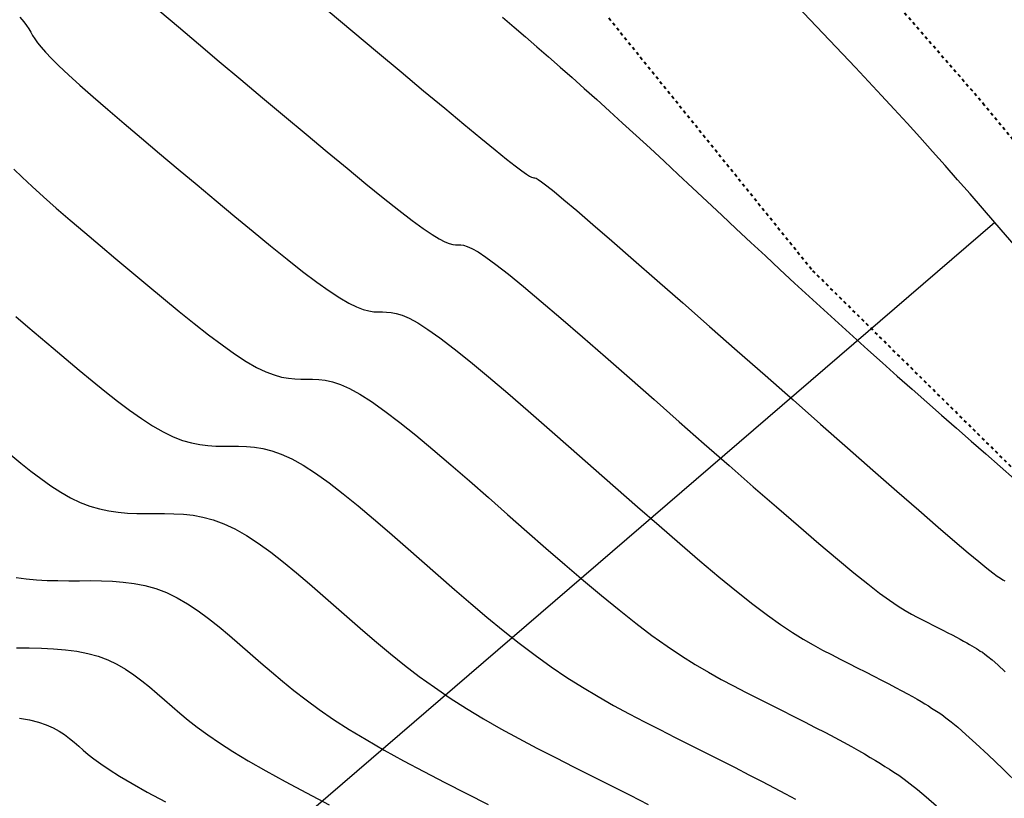
# Model space of a CAD drawing. Units: inches. Extents: x 839000 to 839602, y 9136198 to 9136606.
# Drawn here: x 839468 to 839500, y 9136220 to 9136245 of the extents above; entities that cross this region are included whole.
import ezdxf

# ---------------------------------------------------------------- set-up
doc = ezdxf.new("R2010")
doc.units = ezdxf.units.IN
doc.header["$MEASUREMENT"] = 0
doc.linetypes.add('DASHEDX2', pattern=[1.5, 1, -0.5])
doc.layers.add('CARRETERAEXISTENTE', color=2, linetype='DASHEDX2', lineweight=40)
for name, color, linetype in [('CNIVEL_M', 44, 'Continuous'), ('CNIVEL_S', 46, 'Continuous'), ('EJE_ACOTA', 4, 'Continuous'), ('new eje', 5, 'Continuous')]:
    doc.layers.add(name, color=color, linetype=linetype)

msp = doc.modelspace()

# ---------------------------------------------------------------- linework, layer by layer
at = {"layer": 'CARRETERAEXISTENTE', "linetype": 'DASHEDX2', "ltscale": 0.05}
for p, q in [((839491.856, 9136250.722), (839498.947, 9136242.556)), ((839493.47, 9136237.244), (839486.943, 9136245.334)), ((839498.947, 9136242.556), (839517.189, 9136220.387)), ((839500.699, 9136230.102), (839493.47, 9136237.244))]:
    msp.add_line(p, q, dxfattribs=at)
at = {"layer": 'CNIVEL_M'}
for p, q in [((839468.194, 9136245.293, 2600), (839468.32, 9136245.152, 2600)), ((839468.32, 9136245.152, 2600), (839468.414, 9136245.03, 2600)), ((839468.414, 9136245.03, 2600), (839468.485, 9136244.921, 2600)), ((839468.485, 9136244.921, 2600), (839468.546, 9136244.817, 2600)), ((839468.546, 9136244.817, 2600), (839468.606, 9136244.714, 2600)), ((839468.606, 9136244.714, 2600), (839468.675, 9136244.604, 2600)), ((839468.675, 9136244.604, 2600), (839468.761, 9136244.482, 2600)), ((839468.761, 9136244.482, 2600), (839468.873, 9136244.341, 2600)), ((839468.873, 9136244.341, 2600), (839469.019, 9136244.174, 2600)), ((839469.019, 9136244.174, 2600), (839469.207, 9136243.976, 2600)), ((839469.207, 9136243.976, 2600), (839469.447, 9136243.739, 2600)), ((839469.447, 9136243.739, 2600), (839469.746, 9136243.459, 2600)), ((839469.746, 9136243.459, 2600), (839470.111, 9136243.13, 2600)), ((839470.111, 9136243.13, 2600), (839470.536, 9136242.756, 2600)), ((839470.536, 9136242.756, 2600), (839471.011, 9136242.345, 2600)), ((839471.011, 9136242.345, 2600), (839471.53, 9136241.902, 2600)), ((839471.53, 9136241.902, 2600), (839472.082, 9136241.433, 2600)), ((839472.082, 9136241.433, 2600), (839472.661, 9136240.946, 2600)), ((839472.661, 9136240.946, 2600), (839473.256, 9136240.446, 2600)), ((839473.256, 9136240.446, 2600), (839473.86, 9136239.939, 2600)), ((839473.86, 9136239.939, 2600), (839474.464, 9136239.433, 2600)), ((839474.464, 9136239.433, 2600), (839475.06, 9136238.935, 2600)), ((839475.06, 9136238.935, 2600), (839475.642, 9136238.452, 2600)), ((839475.642, 9136238.452, 2600), (839476.202, 9136237.994, 2600)), ((839476.202, 9136237.994, 2600), (839476.732, 9136237.567, 2600)), ((839476.732, 9136237.567, 2600), (839477.226, 9136237.18, 2600)), ((839477.226, 9136237.18, 2600), (839477.675, 9136236.841, 2600)), ((839477.675, 9136236.841, 2600), (839478.073, 9136236.557, 2600)), ((839478.073, 9136236.557, 2600), (839478.414, 9136236.334, 2600)), ((839478.414, 9136236.334, 2600), (839478.704, 9136236.166, 2600)), ((839478.704, 9136236.166, 2600), (839478.95, 9136236.046, 2600)), ((839478.95, 9136236.046, 2600), (839479.159, 9136235.966, 2600)), ((839479.159, 9136235.966, 2600), (839479.338, 9136235.918, 2600)), ((839479.338, 9136235.918, 2600), (839479.495, 9136235.893, 2600)), ((839479.495, 9136235.893, 2600), (839479.638, 9136235.884, 2600)), ((839479.638, 9136235.884, 2600), (839479.773, 9136235.884, 2600)), ((839479.773, 9136235.884, 2600), (839479.909, 9136235.883, 2600)), ((839479.909, 9136235.883, 2600), (839480.053, 9136235.872, 2600)), ((839480.053, 9136235.872, 2600), (839480.215, 9136235.841, 2600)), ((839480.215, 9136235.841, 2600), (839480.405, 9136235.782, 2600)), ((839480.405, 9136235.782, 2600), (839480.63, 9136235.683, 2600)), ((839480.63, 9136235.683, 2600), (839480.9, 9136235.536, 2600)), ((839480.9, 9136235.536, 2600), (839481.224, 9136235.33, 2600)), ((839481.224, 9136235.33, 2600), (839481.611, 9136235.056, 2600)), ((839481.611, 9136235.056, 2600), (839482.066, 9136234.707, 2600)), ((839482.066, 9136234.707, 2600), (839482.585, 9136234.29, 2600)), ((839482.585, 9136234.29, 2600), (839483.157, 9136233.815, 2600)), ((839483.157, 9136233.815, 2600), (839483.774, 9136233.291, 2600)), ((839483.774, 9136233.291, 2600), (839484.427, 9136232.727, 2600)), ((839484.427, 9136232.727, 2600), (839485.107, 9136232.135, 2600)), ((839485.107, 9136232.135, 2600), (839485.804, 9136231.523, 2600)), ((839485.804, 9136231.523, 2600), (839486.511, 9136230.901, 2600)), ((839486.511, 9136230.901, 2600), (839487.218, 9136230.279, 2600)), ((839487.218, 9136230.279, 2600), (839487.919, 9136229.664, 2600)), ((839487.919, 9136229.664, 2600), (839488.606, 9136229.065, 2600)), ((839488.606, 9136229.065, 2600), (839489.272, 9136228.488, 2600)), ((839489.272, 9136228.488, 2600), (839489.912, 9136227.942, 2600)), ((839489.912, 9136227.942, 2600), (839490.518, 9136227.433, 2600)), ((839490.518, 9136227.433, 2600), (839491.083, 9136226.97, 2600)), ((839491.083, 9136226.97, 2600), (839491.601, 9136226.56, 2600)), ((839491.601, 9136226.56, 2600), (839492.067, 9136226.208, 2600)), ((839492.067, 9136226.208, 2600), (839492.486, 9136225.909, 2600)), ((839492.486, 9136225.909, 2600), (839492.864, 9136225.656, 2600)), ((839492.864, 9136225.656, 2600), (839493.209, 9136225.44, 2600)), ((839493.209, 9136225.44, 2600), (839493.526, 9136225.254, 2600)), ((839468.092, 9136225.163, 2610), (839468.492, 9136225.161, 2610)), ((839468.492, 9136225.161, 2610), (839468.887, 9136225.152, 2610)), ((839468.887, 9136225.152, 2610), (839469.274, 9136225.133, 2610)), ((839469.274, 9136225.133, 2610), (839469.65, 9136225.101, 2610)), ((839493.526, 9136225.254, 2600), (839493.823, 9136225.092, 2600)), ((839469.65, 9136225.101, 2610), (839470.014, 9136225.053, 2610)), ((839470.014, 9136225.053, 2610), (839470.363, 9136224.985, 2610)), ((839470.363, 9136224.985, 2610), (839470.693, 9136224.894, 2610)), ((839470.693, 9136224.894, 2610), (839471.003, 9136224.777, 2610)), ((839493.823, 9136225.092, 2600), (839494.107, 9136224.944, 2600)), ((839494.107, 9136224.944, 2600), (839494.384, 9136224.804, 2600)), ((839494.384, 9136224.804, 2600), (839494.66, 9136224.666, 2600)), ((839471.003, 9136224.777, 2610), (839471.296, 9136224.637, 2610)), ((839471.296, 9136224.637, 2610), (839471.573, 9136224.478, 2610)), ((839494.66, 9136224.666, 2600), (839494.932, 9136224.528, 2600)), ((839494.932, 9136224.528, 2600), (839495.199, 9136224.393, 2600)), ((839471.573, 9136224.478, 2610), (839471.837, 9136224.302, 2610)), ((839471.837, 9136224.302, 2610), (839472.091, 9136224.113, 2610)), ((839495.199, 9136224.393, 2600), (839495.459, 9136224.262, 2600)), ((839495.459, 9136224.262, 2600), (839495.707, 9136224.135, 2600)), ((839472.091, 9136224.113, 2610), (839472.337, 9136223.914, 2610)), ((839472.337, 9136223.914, 2610), (839472.578, 9136223.709, 2610)), ((839495.707, 9136224.135, 2600), (839495.942, 9136224.013, 2600)), ((839495.942, 9136224.013, 2600), (839496.16, 9136223.899, 2600)), ((839496.16, 9136223.899, 2600), (839496.36, 9136223.793, 2600)), ((839472.578, 9136223.709, 2610), (839472.816, 9136223.5, 2610)), ((839496.36, 9136223.793, 2600), (839496.539, 9136223.695, 2600)), ((839496.539, 9136223.695, 2600), (839496.699, 9136223.606, 2600)), ((839496.699, 9136223.606, 2600), (839496.843, 9136223.523, 2600)), ((839472.816, 9136223.5, 2610), (839473.056, 9136223.29, 2610)), ((839473.056, 9136223.29, 2610), (839473.304, 9136223.077, 2610)), ((839496.843, 9136223.523, 2600), (839496.973, 9136223.446, 2600)), ((839496.973, 9136223.446, 2600), (839497.092, 9136223.374, 2600)), ((839497.092, 9136223.374, 2600), (839497.204, 9136223.306, 2600)), ((839497.204, 9136223.306, 2600), (839497.309, 9136223.239, 2600)), ((839497.309, 9136223.239, 2600), (839497.413, 9136223.174, 2600)), ((839473.304, 9136223.077, 2610), (839473.571, 9136222.857, 2610)), ((839497.413, 9136223.174, 2600), (839497.517, 9136223.107, 2600)), ((839497.517, 9136223.107, 2600), (839497.632, 9136223.03, 2600)), ((839497.632, 9136223.03, 2600), (839497.767, 9136222.931, 2600)), ((839497.767, 9136222.931, 2600), (839497.933, 9136222.8, 2600)), ((839473.571, 9136222.857, 2610), (839473.864, 9136222.629, 2610)), ((839473.864, 9136222.629, 2610), (839474.194, 9136222.387, 2610)), ((839497.933, 9136222.8, 2600), (839498.14, 9136222.626, 2600)), ((839498.14, 9136222.626, 2600), (839498.399, 9136222.399, 2600)), ((839474.194, 9136222.387, 2610), (839474.568, 9136222.131, 2610)), ((839498.399, 9136222.399, 2600), (839498.719, 9136222.108, 2600)), ((839474.568, 9136222.131, 2610), (839474.996, 9136221.855, 2610)), ((839498.719, 9136222.108, 2600), (839499.111, 9136221.742, 2600)), ((839474.996, 9136221.855, 2610), (839475.487, 9136221.558, 2610)), ((839499.111, 9136221.742, 2600), (839499.582, 9136221.295, 2600)), ((839475.487, 9136221.558, 2610), (839476.048, 9136221.237, 2610)), ((839476.048, 9136221.237, 2610), (839476.671, 9136220.894, 2610)), ((839499.582, 9136221.295, 2600), (839500.125, 9136220.772, 2600)), ((839476.671, 9136220.894, 2610), (839477.348, 9136220.532, 2610)), ((839477.348, 9136220.532, 2610), (839478.07, 9136220.154, 2610))]:
    msp.add_line(p, q, dxfattribs=at)
at = {"layer": 'CNIVEL_S'}
for p, q in [((839472.663, 9136245.488, 2598), (839473.259, 9136244.983, 2598)), ((839478.039, 9136245.502, 2596), (839478.831, 9136244.837, 2596)), ((839483.61, 9136245.296, 2594), (839483.975, 9136244.98, 2594)), ((839473.259, 9136244.983, 2598), (839473.896, 9136244.445, 2598)), ((839483.975, 9136244.98, 2594), (839484.339, 9136244.665, 2594)), ((839478.831, 9136244.837, 2596), (839479.612, 9136244.183, 2596)), ((839484.339, 9136244.665, 2594), (839484.706, 9136244.347, 2594)), ((839473.896, 9136244.445, 2598), (839474.563, 9136243.884, 2598)), ((839484.706, 9136244.347, 2594), (839485.075, 9136244.026, 2594)), ((839479.612, 9136244.183, 2596), (839480.368, 9136243.55, 2596)), ((839485.075, 9136244.026, 2594), (839485.449, 9136243.699, 2594)), ((839474.563, 9136243.884, 2598), (839475.251, 9136243.306, 2598)), ((839485.449, 9136243.699, 2594), (839485.83, 9136243.365, 2594)), ((839480.368, 9136243.55, 2596), (839481.089, 9136242.948, 2596)), ((839485.83, 9136243.365, 2594), (839486.218, 9136243.021, 2594)), ((839475.251, 9136243.306, 2598), (839475.949, 9136242.721, 2598)), ((839481.089, 9136242.948, 2596), (839481.762, 9136242.387, 2596)), ((839486.218, 9136243.021, 2594), (839486.616, 9136242.666, 2594)), ((839475.949, 9136242.721, 2598), (839476.647, 9136242.135, 2598)), ((839486.616, 9136242.666, 2594), (839487.024, 9136242.298, 2594)), ((839476.647, 9136242.135, 2598), (839477.336, 9136241.559, 2598)), ((839481.762, 9136242.387, 2596), (839482.374, 9136241.879, 2596)), ((839487.024, 9136242.298, 2594), (839487.444, 9136241.915, 2594)), ((839482.374, 9136241.879, 2596), (839482.915, 9136241.433, 2596)), ((839487.444, 9136241.915, 2594), (839487.876, 9136241.52, 2594)), ((839477.336, 9136241.559, 2598), (839478.005, 9136241.001, 2598)), ((839487.876, 9136241.52, 2594), (839488.317, 9136241.113, 2594)), ((839482.915, 9136241.433, 2596), (839483.371, 9136241.06, 2596)), ((839478.005, 9136241.001, 2598), (839478.646, 9136240.471, 2598)), ((839483.371, 9136241.06, 2596), (839483.736, 9136240.767, 2596)), ((839488.317, 9136241.113, 2594), (839488.765, 9136240.697, 2594)), ((839483.736, 9136240.767, 2596), (839484.016, 9136240.547, 2596)), ((839484.016, 9136240.547, 2596), (839484.225, 9136240.389, 2596)), ((839488.765, 9136240.697, 2594), (839489.22, 9136240.273, 2594)), ((839468.001, 9136240.445, 2602), (839468.267, 9136240.184, 2602)), ((839478.646, 9136240.471, 2598), (839479.247, 9136239.977, 2598)), ((839484.225, 9136240.389, 2596), (839484.373, 9136240.283, 2596)), ((839484.373, 9136240.283, 2596), (839484.474, 9136240.219, 2596)), ((839484.474, 9136240.219, 2596), (839484.538, 9136240.186, 2596)), ((839489.22, 9136240.273, 2594), (839489.679, 9136239.844, 2594)), ((839468.267, 9136240.184, 2602), (839468.586, 9136239.888, 2602)), ((839479.247, 9136239.977, 2598), (839479.8, 9136239.53, 2598)), ((839484.538, 9136240.186, 2596), (839484.578, 9136240.174, 2596)), ((839484.578, 9136240.174, 2596), (839484.607, 9136240.172, 2596)), ((839484.607, 9136240.172, 2596), (839484.635, 9136240.17, 2596)), ((839484.635, 9136240.17, 2596), (839484.678, 9136240.156, 2596)), ((839484.678, 9136240.156, 2596), (839484.747, 9136240.117, 2596)), ((839484.747, 9136240.117, 2596), (839484.857, 9136240.041, 2596)), ((839484.857, 9136240.041, 2596), (839485.022, 9136239.916, 2596)), ((839485.022, 9136239.916, 2596), (839485.254, 9136239.729, 2596)), ((839468.586, 9136239.888, 2602), (839468.952, 9136239.558, 2602)), ((839485.254, 9136239.729, 2596), (839485.569, 9136239.468, 2596)), ((839489.679, 9136239.844, 2594), (839490.142, 9136239.411, 2594)), ((839468.952, 9136239.558, 2602), (839469.36, 9136239.201, 2602)), ((839479.8, 9136239.53, 2598), (839480.295, 9136239.137, 2598)), ((839485.569, 9136239.468, 2596), (839485.978, 9136239.121, 2596)), ((839490.142, 9136239.411, 2594), (839490.606, 9136238.976, 2594)), ((839469.36, 9136239.201, 2602), (839469.801, 9136238.82, 2602)), ((839480.295, 9136239.137, 2598), (839480.722, 9136238.808, 2598)), ((839485.978, 9136239.121, 2596), (839486.491, 9136238.679, 2596)), ((839490.606, 9136238.976, 2594), (839491.07, 9136238.541, 2594)), ((839469.801, 9136238.82, 2602), (839470.269, 9136238.421, 2602)), ((839480.722, 9136238.808, 2598), (839481.075, 9136238.55, 2598)), ((839486.491, 9136238.679, 2596), (839487.1, 9136238.151, 2596)), ((839470.269, 9136238.421, 2602), (839470.758, 9136238.008, 2602)), ((839481.075, 9136238.55, 2598), (839481.36, 9136238.356, 2598)), ((839481.36, 9136238.356, 2598), (839481.587, 9136238.218, 2598)), ((839491.07, 9136238.541, 2594), (839491.535, 9136238.106, 2594)), ((839470.758, 9136238.008, 2602), (839471.261, 9136237.585, 2602)), ((839481.587, 9136238.218, 2598), (839481.766, 9136238.125, 2598)), ((839481.766, 9136238.125, 2598), (839481.906, 9136238.068, 2598)), ((839481.906, 9136238.068, 2598), (839482.017, 9136238.04, 2598)), ((839482.017, 9136238.04, 2598), (839482.108, 9136238.029, 2598)), ((839482.108, 9136238.029, 2598), (839482.19, 9136238.028, 2598)), ((839482.19, 9136238.028, 2598), (839482.272, 9136238.026, 2598)), ((839482.272, 9136238.026, 2598), (839482.365, 9136238.014, 2598)), ((839482.365, 9136238.014, 2598), (839482.481, 9136237.979, 2598)), ((839487.1, 9136238.151, 2596), (839487.79, 9136237.549, 2596)), ((839491.535, 9136238.106, 2594), (839492, 9136237.672, 2594)), ((839482.481, 9136237.979, 2598), (839482.631, 9136237.912, 2598)), ((839482.631, 9136237.912, 2598), (839482.826, 9136237.8, 2598)), ((839482.826, 9136237.8, 2598), (839483.077, 9136237.633, 2598)), ((839471.261, 9136237.585, 2602), (839471.77, 9136237.158, 2602)), ((839483.077, 9136237.633, 2598), (839483.396, 9136237.399, 2598)), ((839483.396, 9136237.399, 2598), (839483.794, 9136237.089, 2598)), ((839487.79, 9136237.549, 2596), (839488.549, 9136236.886, 2596)), ((839492, 9136237.672, 2594), (839492.465, 9136237.239, 2594)), ((839471.77, 9136237.158, 2602), (839472.28, 9136236.731, 2602)), ((839483.794, 9136237.089, 2598), (839484.279, 9136236.693, 2598)), ((839492.465, 9136237.239, 2594), (839492.931, 9136236.807, 2594)), ((839488.549, 9136236.886, 2596), (839489.361, 9136236.173, 2596)), ((839492.931, 9136236.807, 2594), (839493.397, 9136236.377, 2594)), ((839472.28, 9136236.731, 2602), (839472.785, 9136236.311, 2602)), ((839484.279, 9136236.693, 2598), (839484.842, 9136236.221, 2598)), ((839472.785, 9136236.311, 2602), (839473.279, 9136235.904, 2602)), ((839484.842, 9136236.221, 2598), (839485.474, 9136235.682, 2598)), ((839489.361, 9136236.173, 2596), (839490.214, 9136235.423, 2596)), ((839493.397, 9136236.377, 2594), (839493.864, 9136235.948, 2594)), ((839473.279, 9136235.904, 2602), (839473.758, 9136235.517, 2602)), ((839493.864, 9136235.948, 2594), (839494.331, 9136235.522, 2594)), ((839468.072, 9136235.739, 2604), (839468.456, 9136235.409, 2604)), ((839473.758, 9136235.517, 2602), (839474.218, 9136235.157, 2602)), ((839485.474, 9136235.682, 2598), (839486.161, 9136235.088, 2598)), ((839494.331, 9136235.522, 2594), (839494.8, 9136235.099, 2594)), ((839468.456, 9136235.409, 2604), (839468.856, 9136235.07, 2604)), ((839490.214, 9136235.423, 2596), (839491.095, 9136234.648, 2596)), ((839468.856, 9136235.07, 2604), (839469.266, 9136234.725, 2604)), ((839474.218, 9136235.157, 2602), (839474.652, 9136234.831, 2602)), ((839486.161, 9136235.088, 2598), (839486.894, 9136234.45, 2598)), ((839494.8, 9136235.099, 2594), (839495.27, 9136234.677, 2594)), ((839469.266, 9136234.725, 2604), (839469.681, 9136234.376, 2604)), ((839474.652, 9136234.831, 2602), (839475.055, 9136234.544, 2602)), ((839491.095, 9136234.648, 2596), (839491.989, 9136233.862, 2596)), ((839495.27, 9136234.677, 2594), (839495.74, 9136234.258, 2594)), ((839469.681, 9136234.376, 2604), (839470.096, 9136234.029, 2604)), ((839475.055, 9136234.544, 2602), (839475.424, 9136234.305, 2602)), ((839475.424, 9136234.305, 2602), (839475.754, 9136234.117, 2602)), ((839486.894, 9136234.45, 2598), (839487.661, 9136233.779, 2598)), ((839495.74, 9136234.258, 2594), (839496.211, 9136233.84, 2594)), ((839470.096, 9136234.029, 2604), (839470.509, 9136233.686, 2604)), ((839475.754, 9136234.117, 2602), (839476.048, 9136233.976, 2602)), ((839476.048, 9136233.976, 2602), (839476.312, 9136233.875, 2602)), ((839470.509, 9136233.686, 2604), (839470.916, 9136233.355, 2604)), ((839476.312, 9136233.875, 2602), (839476.552, 9136233.808, 2602)), ((839476.552, 9136233.808, 2602), (839476.77, 9136233.767, 2602)), ((839476.77, 9136233.767, 2602), (839476.974, 9136233.747, 2602)), ((839476.974, 9136233.747, 2602), (839477.168, 9136233.74, 2602)), ((839477.168, 9136233.74, 2602), (839477.356, 9136233.739, 2602)), ((839477.356, 9136233.739, 2602), (839477.545, 9136233.739, 2602)), ((839477.545, 9136233.739, 2602), (839477.741, 9136233.73, 2602)), ((839477.741, 9136233.73, 2602), (839477.95, 9136233.704, 2602)), ((839477.95, 9136233.704, 2602), (839478.179, 9136233.652, 2602)), ((839478.179, 9136233.652, 2602), (839478.434, 9136233.567, 2602)), ((839487.661, 9136233.779, 2598), (839488.45, 9136233.086, 2598)), ((839491.989, 9136233.862, 2596), (839492.883, 9136233.075, 2596)), ((839496.211, 9136233.84, 2594), (839496.682, 9136233.424, 2594)), ((839470.916, 9136233.355, 2604), (839471.315, 9136233.04, 2604)), ((839478.434, 9136233.567, 2602), (839478.723, 9136233.439, 2602)), ((839478.723, 9136233.439, 2602), (839479.052, 9136233.261, 2602)), ((839496.682, 9136233.424, 2594), (839497.154, 9136233.008, 2594)), ((839471.315, 9136233.04, 2604), (839471.703, 9136232.747, 2604)), ((839479.052, 9136233.261, 2602), (839479.427, 9136233.024, 2602)), ((839479.427, 9136233.024, 2602), (839479.854, 9136232.721, 2602)), ((839488.45, 9136233.086, 2598), (839489.25, 9136232.381, 2598)), ((839492.883, 9136233.075, 2596), (839493.765, 9136232.299, 2596)), ((839497.154, 9136233.008, 2594), (839497.626, 9136232.593, 2594)), ((839471.703, 9136232.747, 2604), (839472.078, 9136232.481, 2604)), ((839479.854, 9136232.721, 2602), (839480.327, 9136232.36, 2602)), ((839472.078, 9136232.481, 2604), (839472.436, 9136232.248, 2604)), ((839480.327, 9136232.36, 2602), (839480.84, 9136231.947, 2602)), ((839489.25, 9136232.381, 2598), (839490.051, 9136231.677, 2598)), ((839497.626, 9136232.593, 2594), (839498.098, 9136232.179, 2594)), ((839472.436, 9136232.248, 2604), (839472.775, 9136232.053, 2604)), ((839472.775, 9136232.053, 2604), (839473.093, 9136231.901, 2604)), ((839493.765, 9136232.299, 2596), (839494.62, 9136231.548, 2596)), ((839498.098, 9136232.179, 2594), (839498.57, 9136231.765, 2594)), ((839473.093, 9136231.901, 2604), (839473.392, 9136231.786, 2604)), ((839473.392, 9136231.786, 2604), (839473.675, 9136231.704, 2604)), ((839480.84, 9136231.947, 2602), (839481.387, 9136231.493, 2602)), ((839498.57, 9136231.765, 2594), (839499.038, 9136231.353, 2594)), ((839473.675, 9136231.704, 2604), (839473.944, 9136231.649, 2604)), ((839473.944, 9136231.649, 2604), (839474.203, 9136231.617, 2604)), ((839474.203, 9136231.617, 2604), (839474.453, 9136231.6, 2604)), ((839474.453, 9136231.6, 2604), (839474.698, 9136231.595, 2604)), ((839474.698, 9136231.595, 2604), (839474.94, 9136231.595, 2604)), ((839474.94, 9136231.595, 2604), (839475.182, 9136231.595, 2604)), ((839475.182, 9136231.595, 2604), (839475.429, 9136231.587, 2604)), ((839475.429, 9136231.587, 2604), (839475.684, 9136231.566, 2604)), ((839475.684, 9136231.566, 2604), (839475.952, 9136231.522, 2604)), ((839475.952, 9136231.522, 2604), (839476.238, 9136231.451, 2604)), ((839476.238, 9136231.451, 2604), (839476.546, 9136231.343, 2604)), ((839481.387, 9136231.493, 2602), (839481.96, 9136231.004, 2602)), ((839490.051, 9136231.677, 2598), (839490.842, 9136230.982, 2598)), ((839494.62, 9136231.548, 2596), (839495.436, 9136230.832, 2596)), ((839467.912, 9136231.327, 2606), (839468.233, 9136231.062, 2606)), ((839476.546, 9136231.343, 2604), (839476.879, 9136231.192, 2604)), ((839476.879, 9136231.192, 2604), (839477.244, 9136230.991, 2604)), ((839499.038, 9136231.353, 2594), (839499.5, 9136230.946, 2594)), ((839468.233, 9136231.062, 2606), (839468.553, 9136230.806, 2606)), ((839468.553, 9136230.806, 2606), (839468.871, 9136230.563, 2606)), ((839477.244, 9136230.991, 2604), (839477.641, 9136230.735, 2604)), ((839481.96, 9136231.004, 2602), (839482.553, 9136230.491, 2602)), ((839490.842, 9136230.982, 2598), (839491.613, 9136230.307, 2598)), ((839495.436, 9136230.832, 2596), (839496.199, 9136230.164, 2596)), ((839499.5, 9136230.946, 2594), (839499.953, 9136230.546, 2594)), ((839468.871, 9136230.563, 2606), (839469.188, 9136230.337, 2606)), ((839477.641, 9136230.735, 2604), (839478.069, 9136230.429, 2604)), ((839482.553, 9136230.491, 2602), (839483.159, 9136229.96, 2602)), ((839469.188, 9136230.337, 2606), (839469.503, 9136230.132, 2606)), ((839478.069, 9136230.429, 2604), (839478.523, 9136230.08, 2604)), ((839491.613, 9136230.307, 2598), (839492.354, 9136229.66, 2598)), ((839496.199, 9136230.164, 2596), (839496.898, 9136229.554, 2596)), ((839469.503, 9136230.132, 2606), (839469.816, 9136229.952, 2606)), ((839469.816, 9136229.952, 2606), (839470.126, 9136229.802, 2606)), ((839478.523, 9136230.08, 2604), (839478.999, 9136229.695, 2604)), ((839483.159, 9136229.96, 2602), (839483.772, 9136229.421, 2602)), ((839470.126, 9136229.802, 2606), (839470.432, 9136229.684, 2606)), ((839470.432, 9136229.684, 2606), (839470.736, 9136229.596, 2606)), ((839470.736, 9136229.596, 2606), (839471.038, 9136229.533, 2606)), ((839471.038, 9136229.533, 2606), (839471.337, 9136229.491, 2606)), ((839478.999, 9136229.695, 2604), (839479.492, 9136229.282, 2604)), ((839492.354, 9136229.66, 2598), (839493.056, 9136229.053, 2598)), ((839496.898, 9136229.554, 2596), (839497.518, 9136229.016, 2596)), ((839471.337, 9136229.491, 2606), (839471.635, 9136229.466, 2606)), ((839471.635, 9136229.466, 2606), (839471.932, 9136229.454, 2606)), ((839471.932, 9136229.454, 2606), (839472.227, 9136229.45, 2606)), ((839472.227, 9136229.45, 2606), (839472.523, 9136229.451, 2606)), ((839472.523, 9136229.451, 2606), (839472.819, 9136229.451, 2606)), ((839472.819, 9136229.451, 2606), (839473.116, 9136229.445, 2606)), ((839473.116, 9136229.445, 2606), (839473.418, 9136229.428, 2606)), ((839473.418, 9136229.428, 2606), (839473.726, 9136229.393, 2606)), ((839473.726, 9136229.393, 2606), (839474.042, 9136229.334, 2606)), ((839474.042, 9136229.334, 2606), (839474.369, 9136229.246, 2606)), ((839474.369, 9136229.246, 2606), (839474.707, 9136229.123, 2606)), ((839479.492, 9136229.282, 2604), (839479.999, 9136228.846, 2604)), ((839483.772, 9136229.421, 2602), (839484.386, 9136228.881, 2602)), ((839474.707, 9136229.123, 2606), (839475.06, 9136228.959, 2606)), ((839475.06, 9136228.959, 2606), (839475.429, 9136228.749, 2606)), ((839493.056, 9136229.053, 2598), (839493.708, 9136228.494, 2598)), ((839497.518, 9136229.016, 2596), (839498.046, 9136228.561, 2596)), ((839475.429, 9136228.749, 2606), (839475.811, 9136228.499, 2606)), ((839479.999, 9136228.846, 2604), (839480.514, 9136228.397, 2604)), ((839484.386, 9136228.881, 2602), (839484.996, 9136228.347, 2602)), ((839475.811, 9136228.499, 2606), (839476.207, 9136228.213, 2606)), ((839480.514, 9136228.397, 2604), (839481.033, 9136227.94, 2604)), ((839484.996, 9136228.347, 2602), (839485.599, 9136227.823, 2602)), ((839493.708, 9136228.494, 2598), (839494.3, 9136227.993, 2598)), ((839498.046, 9136228.561, 2596), (839498.475, 9136228.197, 2596)), ((839476.207, 9136228.213, 2606), (839476.612, 9136227.897, 2606)), ((839494.3, 9136227.993, 2598), (839494.824, 9136227.561, 2598)), ((839498.475, 9136228.197, 2596), (839498.812, 9136227.915, 2596)), ((839476.612, 9136227.897, 2606), (839477.025, 9136227.559, 2606)), ((839481.033, 9136227.94, 2604), (839481.553, 9136227.483, 2604)), ((839485.599, 9136227.823, 2602), (839486.191, 9136227.316, 2602)), ((839498.812, 9136227.915, 2596), (839499.071, 9136227.705, 2596)), ((839499.071, 9136227.705, 2596), (839499.264, 9136227.554, 2596)), ((839468.08, 9136227.406, 2608), (839468.4, 9136227.362, 2608)), ((839468.4, 9136227.362, 2608), (839468.73, 9136227.333, 2608)), ((839468.73, 9136227.333, 2608), (839469.067, 9136227.316, 2608)), ((839477.025, 9136227.559, 2606), (839477.445, 9136227.202, 2606)), ((839481.553, 9136227.483, 2604), (839482.073, 9136227.029, 2604)), ((839494.824, 9136227.561, 2598), (839495.271, 9136227.203, 2598)), ((839499.264, 9136227.554, 2596), (839499.406, 9136227.451, 2596)), ((839499.406, 9136227.451, 2596), (839499.508, 9136227.382, 2596)), ((839499.508, 9136227.382, 2596), (839499.584, 9136227.338, 2596)), ((839499.584, 9136227.338, 2596), (839499.647, 9136227.306, 2596)), ((839469.067, 9136227.316, 2608), (839469.41, 9136227.308, 2608)), ((839469.41, 9136227.308, 2608), (839469.757, 9136227.306, 2608)), ((839469.757, 9136227.306, 2608), (839470.106, 9136227.306, 2608)), ((839470.106, 9136227.306, 2608), (839470.455, 9136227.307, 2608)), ((839470.455, 9136227.307, 2608), (839470.804, 9136227.303, 2608)), ((839470.804, 9136227.303, 2608), (839471.152, 9136227.29, 2608)), ((839471.152, 9136227.29, 2608), (839471.5, 9136227.263, 2608)), ((839471.5, 9136227.263, 2608), (839471.846, 9136227.218, 2608)), ((839471.846, 9136227.218, 2608), (839472.191, 9136227.15, 2608)), ((839472.191, 9136227.15, 2608), (839472.535, 9136227.054, 2608)), ((839472.535, 9136227.054, 2608), (839472.876, 9136226.926, 2608)), ((839477.445, 9136227.202, 2606), (839477.869, 9136226.834, 2606)), ((839482.073, 9136227.029, 2604), (839482.592, 9136226.582, 2604)), ((839486.191, 9136227.316, 2602), (839486.768, 9136226.831, 2602)), ((839495.271, 9136227.203, 2598), (839495.649, 9136226.912, 2598)), ((839472.876, 9136226.926, 2608), (839473.216, 9136226.763, 2608)), ((839473.216, 9136226.763, 2608), (839473.554, 9136226.568, 2608)), ((839477.869, 9136226.834, 2606), (839478.294, 9136226.46, 2606)), ((839486.768, 9136226.831, 2602), (839487.328, 9136226.373, 2602)), ((839495.649, 9136226.912, 2598), (839495.968, 9136226.68, 2598)), ((839473.554, 9136226.568, 2608), (839473.89, 9136226.345, 2608)), ((839478.294, 9136226.46, 2606), (839478.721, 9136226.085, 2606)), ((839482.592, 9136226.582, 2604), (839483.109, 9136226.144, 2604)), ((839495.968, 9136226.68, 2598), (839496.237, 9136226.497, 2598)), ((839496.237, 9136226.497, 2598), (839496.466, 9136226.353, 2598)), ((839473.89, 9136226.345, 2608), (839474.225, 9136226.1, 2608)), ((839474.225, 9136226.1, 2608), (839474.558, 9136225.836, 2608)), ((839478.721, 9136226.085, 2606), (839479.15, 9136225.712, 2606)), ((839483.109, 9136226.144, 2604), (839483.625, 9136225.72, 2604)), ((839487.328, 9136226.373, 2602), (839487.866, 9136225.947, 2602)), ((839496.466, 9136226.353, 2598), (839496.666, 9136226.237, 2598)), ((839496.666, 9136226.237, 2598), (839496.845, 9136226.141, 2598)), ((839496.845, 9136226.141, 2598), (839497.015, 9136226.055, 2598)), ((839474.558, 9136225.836, 2608), (839474.891, 9136225.558, 2608)), ((839487.866, 9136225.947, 2602), (839488.378, 9136225.56, 2602)), ((839497.015, 9136226.055, 2598), (839497.183, 9136225.97, 2598)), ((839497.183, 9136225.97, 2598), (839497.35, 9136225.887, 2598)), ((839497.35, 9136225.887, 2598), (839497.513, 9136225.804, 2598)), ((839497.513, 9136225.804, 2598), (839497.671, 9136225.724, 2598)), ((839474.891, 9136225.558, 2608), (839475.223, 9136225.271, 2608)), ((839479.15, 9136225.712, 2606), (839479.585, 9136225.34, 2606)), ((839483.625, 9136225.72, 2604), (839484.138, 9136225.312, 2604)), ((839488.378, 9136225.56, 2602), (839488.863, 9136225.214, 2602)), ((839497.671, 9136225.724, 2598), (839497.822, 9136225.646, 2598)), ((839497.822, 9136225.646, 2598), (839497.966, 9136225.572, 2598)), ((839497.966, 9136225.572, 2598), (839498.099, 9136225.503, 2598)), ((839498.099, 9136225.503, 2598), (839498.221, 9136225.438, 2598)), ((839498.221, 9136225.438, 2598), (839498.33, 9136225.378, 2598)), ((839475.223, 9136225.271, 2608), (839475.555, 9136224.98, 2608)), ((839479.585, 9136225.34, 2606), (839480.027, 9136224.973, 2606)), ((839484.138, 9136225.312, 2604), (839484.648, 9136224.924, 2604)), ((839488.863, 9136225.214, 2602), (839489.323, 9136224.906, 2602)), ((839498.33, 9136225.378, 2598), (839498.428, 9136225.324, 2598)), ((839498.428, 9136225.324, 2598), (839498.515, 9136225.273, 2598)), ((839498.515, 9136225.273, 2598), (839498.595, 9136225.226, 2598)), ((839498.595, 9136225.226, 2598), (839498.668, 9136225.182, 2598)), ((839498.668, 9136225.182, 2598), (839498.736, 9136225.141, 2598)), ((839498.736, 9136225.141, 2598), (839498.8, 9136225.1, 2598)), ((839475.555, 9136224.98, 2608), (839475.888, 9136224.688, 2608)), ((839480.027, 9136224.973, 2606), (839480.481, 9136224.609, 2606)), ((839484.648, 9136224.924, 2604), (839485.156, 9136224.559, 2604)), ((839489.323, 9136224.906, 2602), (839489.761, 9136224.631, 2602)), ((839498.8, 9136225.1, 2598), (839498.863, 9136225.06, 2598)), ((839498.863, 9136225.06, 2598), (839498.928, 9136225.019, 2598)), ((839498.928, 9136225.019, 2598), (839499.004, 9136224.965, 2598)), ((839499.004, 9136224.965, 2598), (839499.104, 9136224.888, 2598)), ((839499.104, 9136224.888, 2598), (839499.239, 9136224.775, 2598)), ((839475.888, 9136224.688, 2608), (839476.227, 9136224.394, 2608)), ((839480.481, 9136224.609, 2606), (839480.948, 9136224.252, 2606)), ((839485.156, 9136224.559, 2604), (839485.659, 9136224.22, 2604)), ((839489.761, 9136224.631, 2602), (839490.181, 9136224.383, 2602)), ((839499.239, 9136224.775, 2598), (839499.421, 9136224.614, 2598)), ((839499.421, 9136224.614, 2598), (839499.661, 9136224.394, 2598)), ((839476.227, 9136224.394, 2608), (839476.578, 9136224.099, 2608)), ((839480.948, 9136224.252, 2606), (839481.431, 9136223.901, 2606)), ((839485.659, 9136224.22, 2604), (839486.16, 9136223.903, 2604)), ((839490.181, 9136224.383, 2602), (839490.587, 9136224.156, 2602)), ((839476.578, 9136224.099, 2608), (839476.946, 9136223.801, 2608)), ((839481.431, 9136223.901, 2606), (839481.933, 9136223.559, 2606)), ((839486.16, 9136223.903, 2604), (839486.658, 9136223.606, 2604)), ((839490.587, 9136224.156, 2602), (839490.981, 9136223.946, 2602)), ((839490.981, 9136223.946, 2602), (839491.369, 9136223.747, 2602)), ((839476.946, 9136223.801, 2608), (839477.337, 9136223.498, 2608)), ((839481.933, 9136223.559, 2606), (839482.455, 9136223.225, 2606)), ((839486.658, 9136223.606, 2604), (839487.153, 9136223.326, 2604)), ((839491.369, 9136223.747, 2602), (839491.753, 9136223.554, 2602)), ((839491.753, 9136223.554, 2602), (839492.136, 9136223.361, 2602)), ((839477.337, 9136223.498, 2608), (839477.758, 9136223.191, 2608)), ((839487.153, 9136223.326, 2604), (839487.647, 9136223.058, 2604)), ((839492.136, 9136223.361, 2602), (839492.515, 9136223.17, 2602)), ((839468.19, 9136222.916, 2612), (839468.509, 9136222.861, 2612)), ((839477.758, 9136223.191, 2608), (839478.214, 9136222.878, 2608)), ((839482.455, 9136223.225, 2606), (839482.997, 9136222.9, 2606)), ((839487.647, 9136223.058, 2604), (839488.139, 9136222.801, 2604)), ((839492.515, 9136223.17, 2602), (839492.886, 9136222.982, 2602)), ((839492.886, 9136222.982, 2602), (839493.246, 9136222.799, 2602)), ((839468.509, 9136222.861, 2612), (839468.791, 9136222.791, 2612)), ((839468.791, 9136222.791, 2612), (839469.038, 9136222.707, 2612)), ((839469.038, 9136222.707, 2612), (839469.256, 9136222.611, 2612)), ((839469.256, 9136222.611, 2612), (839469.45, 9136222.504, 2612)), ((839478.214, 9136222.878, 2608), (839478.71, 9136222.558, 2608)), ((839482.997, 9136222.9, 2606), (839483.554, 9136222.581, 2606)), ((839488.139, 9136222.801, 2604), (839488.631, 9136222.55, 2604)), ((839493.246, 9136222.799, 2602), (839493.591, 9136222.623, 2602)), ((839493.591, 9136222.623, 2602), (839493.918, 9136222.454, 2602)), ((839469.45, 9136222.504, 2612), (839469.624, 9136222.39, 2612)), ((839469.624, 9136222.39, 2612), (839469.783, 9136222.27, 2612)), ((839478.71, 9136222.558, 2608), (839479.252, 9136222.231, 2608)), ((839483.554, 9136222.581, 2606), (839484.126, 9136222.269, 2606)), ((839488.631, 9136222.55, 2604), (839489.122, 9136222.303, 2604)), ((839489.122, 9136222.303, 2604), (839489.612, 9136222.056, 2604)), ((839493.918, 9136222.454, 2602), (839494.222, 9136222.295, 2602)), ((839494.222, 9136222.295, 2602), (839494.499, 9136222.148, 2602)), ((839469.783, 9136222.27, 2612), (839469.933, 9136222.146, 2612)), ((839469.933, 9136222.146, 2612), (839470.078, 9136222.019, 2612)), ((839470.078, 9136222.019, 2612), (839470.223, 9136221.892, 2612)), ((839479.252, 9136222.231, 2608), (839479.834, 9136221.897, 2608)), ((839484.126, 9136222.269, 2606), (839484.707, 9136221.96, 2606)), ((839489.612, 9136222.056, 2604), (839490.097, 9136221.812, 2604)), ((839494.499, 9136222.148, 2602), (839494.748, 9136222.012, 2602)), ((839494.748, 9136222.012, 2602), (839494.97, 9136221.888, 2602)), ((839470.223, 9136221.892, 2612), (839470.382, 9136221.759, 2612)), ((839470.382, 9136221.759, 2612), (839470.564, 9136221.616, 2612)), ((839479.834, 9136221.897, 2608), (839480.451, 9136221.557, 2608)), ((839484.707, 9136221.96, 2606), (839485.297, 9136221.656, 2606)), ((839490.097, 9136221.812, 2604), (839490.573, 9136221.571, 2604)), ((839494.97, 9136221.888, 2602), (839495.17, 9136221.773, 2602)), ((839495.17, 9136221.773, 2602), (839495.351, 9136221.666, 2602)), ((839495.351, 9136221.666, 2602), (839495.517, 9136221.566, 2602)), ((839470.564, 9136221.616, 2612), (839470.783, 9136221.457, 2612)), ((839470.783, 9136221.457, 2612), (839471.05, 9136221.277, 2612)), ((839480.451, 9136221.557, 2608), (839481.098, 9136221.211, 2608)), ((839485.297, 9136221.656, 2606), (839485.893, 9136221.353, 2606)), ((839485.893, 9136221.353, 2606), (839486.49, 9136221.052, 2606)), ((839490.573, 9136221.571, 2604), (839491.034, 9136221.337, 2604)), ((839495.517, 9136221.566, 2602), (839495.672, 9136221.471, 2602)), ((839495.672, 9136221.471, 2602), (839495.819, 9136221.378, 2602)), ((839495.819, 9136221.378, 2602), (839495.962, 9136221.288, 2602)), ((839471.05, 9136221.277, 2612), (839471.378, 9136221.07, 2612)), ((839471.378, 9136221.07, 2612), (839471.779, 9136220.832, 2612)), ((839481.098, 9136221.211, 2608), (839481.768, 9136220.862, 2608)), ((839486.49, 9136221.052, 2606), (839487.088, 9136220.752, 2606)), ((839491.034, 9136221.337, 2604), (839491.476, 9136221.111, 2604)), ((839491.476, 9136221.111, 2604), (839491.894, 9136220.895, 2604)), ((839495.962, 9136221.288, 2602), (839496.106, 9136221.196, 2602)), ((839496.106, 9136221.196, 2602), (839496.26, 9136221.094, 2602)), ((839496.26, 9136221.094, 2602), (839496.43, 9136220.974, 2602)), ((839471.779, 9136220.832, 2612), (839472.265, 9136220.557, 2612)), ((839481.768, 9136220.862, 2608), (839482.455, 9136220.51, 2608)), ((839487.088, 9136220.752, 2606), (839487.68, 9136220.454, 2606)), ((839491.894, 9136220.895, 2604), (839492.283, 9136220.692, 2604)), ((839496.43, 9136220.974, 2602), (839496.628, 9136220.825, 2602)), ((839496.628, 9136220.825, 2602), (839496.86, 9136220.638, 2602)), ((839472.265, 9136220.557, 2612), (839472.844, 9136220.242, 2612)), ((839482.455, 9136220.51, 2608), (839483.154, 9136220.157, 2608)), ((839487.68, 9136220.454, 2606), (839488.259, 9136220.161, 2606)), ((839492.283, 9136220.692, 2604), (839492.638, 9136220.503, 2604)), ((839492.638, 9136220.503, 2604), (839492.957, 9136220.329, 2604)), ((839496.86, 9136220.638, 2602), (839497.137, 9136220.404, 2602)), ((839497.137, 9136220.404, 2602), (839497.467, 9136220.113, 2602))]:
    msp.add_line(p, q, dxfattribs=at)
at = {"layer": 'EJE_ACOTA'}
msp.add_line((839499.331, 9136238.737), (839473.538, 9136216.562), dxfattribs=at)
at = {"layer": 'new eje'}
msp.add_line((839527.873, 9136205.541), (839499.331, 9136238.737), dxfattribs=at)
msp.add_arc((839385.587, 9136140.95), 150, 40.68611, 55.46111, dxfattribs=at)

doc.saveas('drawing.dxf')
